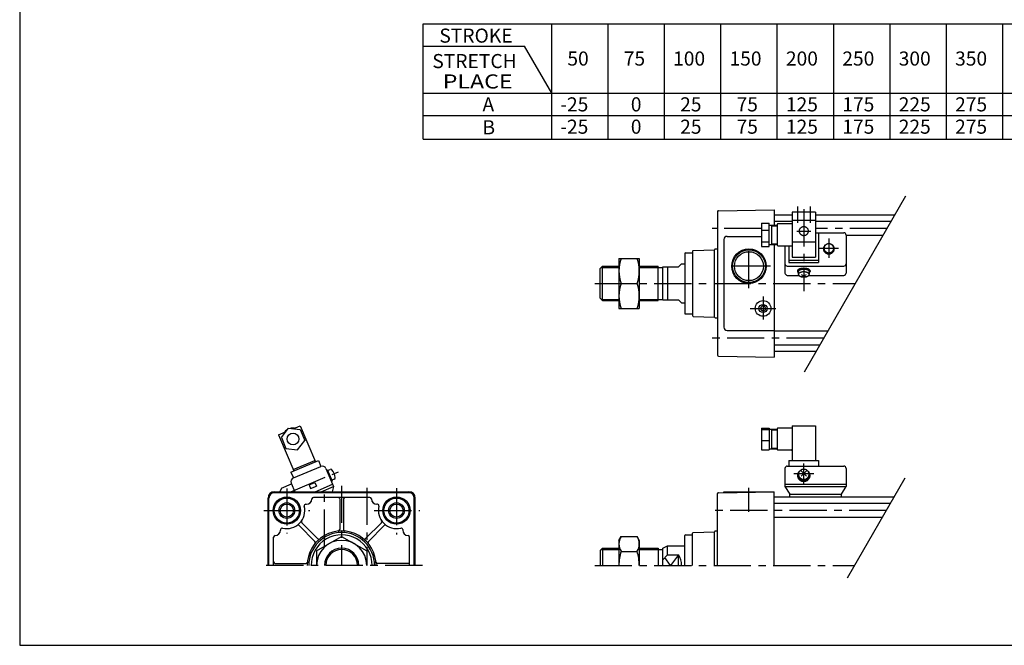
# Model space of a CAD drawing. Extents: x -564 to 574, y -400 to 400.
# Drawn here: x -564 to 64, y -400 to -1 of the extents above; entities that cross this region are included whole.
import ezdxf

# ---------------------------------------------------------------- set-up
doc = ezdxf.new("R2010")
doc.units = 0
doc.header["$LTSCALE"] = 18.983333
doc.linetypes.add('CENTER', pattern=[2, 1.25, -0.25, 0.25, -0.25])
doc.styles.add('MONOTXT', font='monotxt')

msp = doc.modelspace()

# ---------------------------------------------------------------- linework, layer by layer
at = {"color": 7}
for p, q in [((-564.5, 400.5), (-564.5, -400.5)), ((-306.89, -77.34), (-306.89, -3.84)), ((-306.89, -3.84), (315.11, -3.84)), ((-224.89, -77.34), (-224.89, -3.84)), ((-188.89, -77.34), (-188.89, -3.84)), ((-152.89, -77.34), (-152.89, -3.84)), ((-116.89, -77.34), (-116.89, -3.84)), ((-80.89, -77.34), (-80.89, -3.84)), ((-44.89, -77.34), (-44.89, -3.84)), ((-8.89, -77.34), (-8.89, -3.84)), ((27.11, -77.34), (27.11, -3.84)), ((63.11, -77.34), (63.11, -3.84)), ((-306.89, -18.09), (-242.22, -18.09)), ((-224.89, -48.09), (-242.22, -18.09)), ((-306.89, -48.09), (315.11, -48.09)), ((-306.89, -62.34), (315.11, -62.34)), ((-306.89, -77.34), (315.11, -77.34)), ((-119, -123.62), (-119, -215.38)), ((-118.51, -123.12), (-83, -122.5)), ((-83, -122.5), (-83, -132.22)), ((-71.5, -126), (-83, -126)), ((-71.5, -130), (-83, -130)), ((-5.93, -126), (-56.5, -126)), ((-8.24, -130), (-56.5, -130)), ((-115, -141.5), (-115, -197.5)), ((-113, -139.5), (-91, -139.5)), ((-13.43, -139), (-37, -139)), ((-140, -150.5), (-140, -188.5)), ((-139.5, -150), (-135, -150)), ((-135, -148.94), (-135, -190.03)), ((-134.52, -148.47), (-121, -148)), ((-121, -191), (-121, -148)), ((-120.5, -147.5), (-119, -147.5)), ((-83, -144.72), (-83, -216.5)), ((-144, -159), (-142, -157)), ((-142, -157), (-140, -157)), ((-194, -160), (-192.5, -158.5)), ((-194, -179), (-194, -160)), ((-192.5, -158.5), (-182, -158.5)), ((-192.5, -180.5), (-192.5, -158.5)), ((-169, -158.5), (-157, -158.5)), ((-157, -180.5), (-157, -158.5)), ((-157, -159.32), (-154, -159.32)), ((-154, -180), (-154, -159)), ((-154, -159), (-144, -159)), ((-151, -159), (-151, -180)), ((-194, -179), (-192.5, -180.5)), ((-192.5, -180.5), (-182, -180.5)), ((-169, -180.5), (-157, -180.5)), ((-157, -179.68), (-154, -179.68)), ((-154, -180), (-144, -180)), ((-144, -180), (-142, -182)), ((-142, -182), (-140, -182)), ((-91.73, -185.5), (-90.87, -184)), ((-90.87, -187), (-91.73, -185.5)), ((-89.13, -184), (-90.87, -184)), ((-89.13, -187), (-90.87, -187)), ((-88.27, -185.5), (-89.13, -184)), ((-88.27, -185.5), (-89.13, -187)), ((-139.5, -189), (-135, -189)), ((-134.52, -190.53), (-121, -191)), ((-120.5, -191.5), (-119, -191.5)), ((-113, -199.5), (-83, -199.5)), ((-48.65, -200), (-83, -200)), ((-53.85, -209), (-83, -209)), ((-56.16, -213), (-83, -213)), ((-118.51, -215.88), (-83, -216.5)), ((-406, -349.5), (-406, -306.5)), ((-405.4, -349.5), (-405.4, -306.5)), ((-316, -303.1), (-402.01, -303.1)), ((-402, -302.5), (-316, -302.5)), ((-389, -302.5), (-389, -303.1)), ((-341, -306.1), (-377, -306.1)), ((-360.25, -307.1), (-360.25, -326.61)), ((-357.75, -307.1), (-357.75, -326.61)), ((-329, -302.5), (-329, -303.1)), ((-312.6, -349.5), (-312.6, -306.5)), ((-312, -349.5), (-312, -306.5)), ((-119, -349.5), (-119, -303.62)), ((-118.51, -303.12), (-83, -302.5)), ((-115, -303.06), (-115, -302.5)), ((-115, -302.5), (-83, -302.5)), ((-83, -349.5), (-83, -302.5)), ((-6.43, -306), (-83, -306)), ((-381.87, -310.5), (-381.5, -310.5)), ((-336.13, -310.5), (-336.5, -310.5)), ((-8.74, -310), (-83, -310)), ((-13.93, -319), (-83, -319)), ((-398, -326.63), (-398, -327)), ((-376.07, -334.2), (-386.19, -324.08)), ((-374.3, -332.43), (-384.42, -322.31)), ((-343.7, -332.43), (-333.58, -322.31)), ((-341.93, -334.2), (-331.81, -324.08)), ((-320, -326.63), (-320, -327)), ((-402.4, -349.5), (-402.4, -331.5)), ((-315.6, -349.5), (-315.6, -331.5)), ((-140, -349.5), (-140, -330.5)), ((-139.5, -330), (-135, -330)), ((-135, -349.5), (-135, -328.97)), ((-134.52, -328.47), (-121, -328)), ((-121, -349.5), (-121, -328)), ((-120.5, -327.5), (-119, -327.5)), ((-194, -340), (-192.5, -338.5)), ((-192.5, -338.5), (-192.5, -349.5)), ((-192.5, -338.5), (-182, -338.5)), ((-169, -338.5), (-157, -338.5)), ((-157, -338.5), (-157, -349.5)), ((-157, -339.32), (-154, -339.32)), ((-154, -338.5), (-151, -337)), ((-154, -349.5), (-154, -338.5)), ((-151, -342.72), (-151, -337)), ((-151, -337), (-140, -337)), ((-194, -340), (-194, -349.5)), ((-154, -346), (-151, -342.72)), ((-151, -342.72), (-144, -342.72)), ((-144, -349.5), (-144, -342.72)), ((-401.4, -348.25), (-381.89, -348.25)), ((-316.6, -348.25), (-336.11, -348.25)), ((-564.5, -400.5), (574.5, -400.5))]:
    msp.add_line(p, q, dxfattribs=at)
at = {"color": 2}
for p, q in [((-63.61, -225.92), (1.21, -113.64)), ((-193.32, -159.32), (-182, -159.32)), ((-169, -159.32), (-157, -159.32)), ((-193.32, -179.68), (-182, -179.68)), ((-169, -179.68), (-157, -179.68)), ((-36.15, -357.49), (0.71, -293.64)), ((-193.32, -339.32), (-182, -339.32)), ((-169, -339.32), (-157, -339.32)), ((-149, -349.5), (-152.66, -344.53)), ((-144, -342.72), (-149, -349.5))]:
    msp.add_line(p, q, dxfattribs=at)
at = {"color": 4}
for p, q in [((-56.5, -124.03), (-71.5, -124.03)), ((-71.5, -124.03), (-71.5, -152.79)), ((-56.5, -124.03), (-56.5, -152.79)), ((-91, -131.02), (-86, -131.02)), ((-91, -131.02), (-91, -145.92)), ((-86, -145.92), (-86, -131.02)), ((-81, -131.97), (-81, -144.97)), ((-71.5, -131.47), (-80.5, -131.47)), ((-71.5, -129.22), (-56.5, -129.22)), ((-91, -135.54), (-86, -135.54)), ((-86, -132.22), (-81, -132.22)), ((-84.5, -132.22), (-84.5, -144.72)), ((-84.5, -132.72), (-81, -132.72)), ((-56.5, -137.15), (-54.5, -137.15)), ((-54.5, -137.15), (-54.5, -156.2)), ((-54.5, -137.19), (-38.5, -137.19)), ((-91, -142.98), (-86, -142.98)), ((-84.5, -144.22), (-81, -144.22)), ((-71.5, -143.03), (-56.5, -143.03)), ((-37, -138.69), (-37, -162.86)), ((-91, -145.92), (-86, -145.92)), ((-86, -144.72), (-81, -144.72)), ((-80.5, -145.47), (-71.5, -145.47)), ((-76, -145.47), (-76, -162.86)), ((-73.5, -145.47), (-73.5, -156.2)), ((-182, -153.5), (-182, -185.5)), ((-182, -153.5), (-169, -153.5)), ((-169, -153.5), (-169, -185.5)), ((-73.5, -154.63), (-54.5, -154.63)), ((-73.5, -156.2), (-54.5, -156.2)), ((-71.5, -152.79), (-56.5, -152.79)), ((-74.5, -158.5), (-38.5, -158.5)), ((-68, -161.43), (-68, -161.89)), ((-67.4, -163.79), (-67.4, -161.89)), ((-60.6, -161.89), (-60.6, -163.79)), ((-60, -161.43), (-60, -161.89)), ((-180.57, -169.5), (-170.43, -169.5)), ((-74.5, -164.36), (-67.18, -164.36)), ((-60.82, -164.36), (-38.5, -164.36)), ((-182, -185.5), (-169, -185.5)), ((-397.48, -267.91), (-392.96, -261.92)), ((-392.96, -261.92), (-385.52, -262.83)), ((-389.99, -262.28), (-385.47, -260.37)), ((-385.52, -262.83), (-382.58, -269.74)), ((-385.47, -260.37), (-375.71, -283.38)), ((-91, -261.92), (-91, -275.73)), ((-91, -261.92), (-86, -261.92)), ((-91, -262.83), (-86, -262.83)), ((-86, -261.92), (-86, -275.73)), ((-86, -262.57), (-81, -262.57)), ((-84.5, -262.57), (-84.5, -275.07)), ((-84.5, -263.07), (-81, -263.07)), ((-81, -262.32), (-81, -275.32)), ((-71.5, -261.82), (-80.5, -261.82)), ((-71.5, -260.37), (-56.5, -260.37)), ((-71.5, -260.37), (-71.5, -282.6)), ((-56.5, -260.37), (-56.5, -282.6)), ((-399.28, -266.23), (-394.78, -264.32)), ((-399.28, -266.23), (-389.51, -289.24)), ((-397.48, -267.91), (-394.55, -274.82)), ((-387.1, -275.73), (-382.58, -269.74)), ((-91, -269.74), (-86, -269.74)), ((-394.55, -274.82), (-387.1, -275.73)), ((-91, -275.73), (-86, -275.73)), ((-86, -275.07), (-81, -275.07)), ((-84.5, -274.57), (-81, -274.57)), ((-80.5, -275.82), (-72, -275.82)), ((-391.35, -290.02), (-373.87, -282.6)), ((-389.9, -288.32), (-376.1, -282.46)), ((-373.87, -282.6), (-372.3, -286.28)), ((-73.5, -282.6), (-73.5, -286.08)), ((-73.5, -282.6), (-54.5, -282.6)), ((-71.5, -282.46), (-56.5, -282.46)), ((-54.5, -282.6), (-54.5, -286.08)), ((-389.79, -293.7), (-372.3, -286.28)), ((-369.02, -287.6), (-364.14, -299.11)), ((-368.63, -288.52), (-368.17, -288.33)), ((-368.17, -288.33), (-365.05, -295.69)), ((-367.94, -288.88), (-366.35, -288.2)), ((-76, -287.58), (-76, -299.11)), ((-74.5, -286.08), (-38.5, -286.08)), ((-37, -287.58), (-37, -299.11)), ((-391.35, -290.02), (-389.79, -293.7)), ((-363.69, -294.46), (-365.28, -295.14)), ((-397.36, -300.17), (-398.54, -302.5)), ((-397.36, -300.17), (-390.92, -297.44)), ((-391.12, -296.98), (-388.77, -302.5)), ((-379.76, -298.14), (-376.08, -296.57)), ((-379.76, -298.14), (-378.79, -300.44)), ((-378.79, -300.44), (-375.1, -298.87)), ((-376.08, -296.57), (-375.1, -298.87)), ((-375.97, -302.5), (-364.73, -297.73)), ((-372.13, -302.5), (-364.14, -299.11)), ((-365.51, -295.89), (-365.05, -295.69)), ((-364.14, -299.11), (-364.98, -302.5)), ((-76, -297.73), (-37, -297.73)), ((-76, -299.11), (-73, -303.96)), ((-76, -299.11), (-37, -299.11)), ((-40, -303.96), (-37, -299.11)), ((-73, -306), (-73, -303.96)), ((-73, -303.96), (-40, -303.96)), ((-40, -306), (-40, -303.96)), ((-406.09, -320.46), (-406, -320.43)), ((-406.09, -320.46), (-406, -320.43)), ((-406, -320.68), (-406.09, -320.46)), ((-406, -320.68), (-406.09, -320.46)), ((-375, -340.26), (-359, -331.02)), ((-359, -331.02), (-343, -340.26)), ((-182, -333.52), (-180.57, -331.04)), ((-180.57, -331.04), (-170.43, -331.04)), ((-170.43, -331.04), (-169, -333.52)), ((-182, -333.52), (-182, -349.5)), ((-169, -333.52), (-169, -349.5)), ((-375, -340.26), (-375, -349.5)), ((-343, -340.26), (-343, -349.5)), ((-180.57, -340.52), (-170.43, -340.52))]:
    msp.add_line(p, q, dxfattribs=at)
at = {"color": 6, "linetype": 'CENTER'}
for p, q in [((-68, -120.35), (-68, -130.85)), ((-64, -122.11), (-64, -174.5)), ((-60, -120.35), (-60, -130.85)), ((-68.47, -136.12), (-59.53, -136.12)), ((-48, -140.9), (-48, -153.23)), ((-54.17, -147.06), (-41.83, -147.06)), ((-64, -297.24), (-64, -284.44)), ((-391.32, -302.5), (-361.09, -289.67)), ((-70.4, -290.84), (-57.6, -290.84))]:
    msp.add_line(p, q, dxfattribs=at)
at = {"color": 2, "linetype": 'CENTER'}
for p, q in [((-91, -134.5), (-122.5, -134.5)), ((-10.83, -134.5), (-56.5, -134.5)), ((-99, -172.61), (-99, -144.68)), ((-85.3, -158.5), (-113.09, -158.5)), ((-197.41, -169.5), (-31.04, -169.5)), ((-90, -177.95), (-90, -192.57)), ((-98.19, -185.5), (-81.93, -185.5)), ((-51.25, -204.5), (-122.5, -204.5)), ((-394, -300.31), (-394, -329.04)), ((-370, -337.5), (-370, -299.93)), ((-359, -298.64), (-359, -349.5)), ((-343, -299.92), (-343, -340.13)), ((-324, -300.13), (-324, -329.86)), ((-99, -315.2), (-99, -300.05)), ((-408.56, -314.5), (-379.31, -314.5)), ((-338.22, -314.5), (-309.01, -314.5)), ((-11.33, -314.5), (-123.05, -314.5)), ((-307.47, -349.5), (-409.47, -349.5)), ((-197.41, -349.5), (-31.54, -349.5))]:
    msp.add_line(p, q, dxfattribs=at)
at = {"color": 6}
for p, q in [((-65.71, -292.56), (-62.29, -289.13)), ((-62.29, -292.56), (-65.71, -289.13))]:
    msp.add_line(p, q, dxfattribs=at)
at = {"color": 4}
for points in [[(-61, -136.12), (-61.01, -135.88), (-61.05, -135.64), (-61.1, -135.41), (-61.18, -135.18), (-61.28, -134.95), (-61.4, -134.74), (-61.54, -134.54), (-61.7, -134.35), (-61.88, -134.17), (-62.07, -134.01), (-62.28, -133.86), (-62.5, -133.73), (-62.73, -133.62), (-62.97, -133.53), (-63.22, -133.45), (-63.48, -133.4), (-63.74, -133.37), (-64, -133.36), (-64.26, -133.37), (-64.52, -133.4), (-64.78, -133.45), (-65.03, -133.53), (-65.27, -133.62), (-65.5, -133.73), (-65.72, -133.86), (-65.93, -134.01), (-66.12, -134.17), (-66.3, -134.35), (-66.46, -134.54), (-66.6, -134.74), (-66.72, -134.95), (-66.82, -135.18), (-66.9, -135.41), (-66.95, -135.64), (-66.99, -135.88), (-67, -136.12), (-66.99, -136.36), (-66.95, -136.6), (-66.9, -136.84), (-66.82, -137.07), (-66.72, -137.29), (-66.6, -137.5), (-66.46, -137.71), (-66.3, -137.9), (-66.12, -138.07), (-65.93, -138.24), (-65.72, -138.38), (-65.5, -138.51), (-65.27, -138.62), (-65.03, -138.72), (-64.78, -138.79), (-64.52, -138.84), (-64.26, -138.87), (-64, -138.88), (-63.74, -138.87), (-63.48, -138.84), (-63.22, -138.79), (-62.97, -138.72), (-62.73, -138.62), (-62.5, -138.51), (-62.28, -138.38), (-62.07, -138.24), (-61.88, -138.07), (-61.7, -137.9), (-61.54, -137.71), (-61.4, -137.5), (-61.28, -137.29), (-61.18, -137.07), (-61.1, -136.84), (-61.05, -136.6), (-61.01, -136.36), (-61, -136.12)], [(-44.86, -147.06), (-44.87, -146.81), (-44.91, -146.56), (-44.97, -146.31), (-45.05, -146.07), (-45.15, -145.84), (-45.28, -145.62), (-45.43, -145.4), (-45.59, -145.2), (-45.78, -145.02), (-45.98, -144.85), (-46.2, -144.69), (-46.43, -144.56), (-46.67, -144.44), (-46.93, -144.35), (-47.19, -144.27), (-47.45, -144.22), (-47.73, -144.18), (-48, -144.17), (-48.27, -144.18), (-48.55, -144.22), (-48.81, -144.27), (-49.07, -144.35), (-49.33, -144.44), (-49.57, -144.56), (-49.8, -144.69), (-50.02, -144.85), (-50.22, -145.02), (-50.41, -145.2), (-50.57, -145.4), (-50.72, -145.62), (-50.85, -145.84), (-50.95, -146.07), (-51.03, -146.31), (-51.09, -146.56), (-51.13, -146.81), (-51.14, -147.06), (-51.13, -147.31), (-51.09, -147.56), (-51.03, -147.81), (-50.95, -148.05), (-50.85, -148.28), (-50.72, -148.51), (-50.57, -148.72), (-50.41, -148.92), (-50.22, -149.11), (-50.02, -149.28), (-49.8, -149.43), (-49.57, -149.57), (-49.33, -149.68), (-49.07, -149.78), (-48.81, -149.85), (-48.55, -149.91), (-48.27, -149.94), (-48, -149.95), (-47.73, -149.94), (-47.45, -149.91), (-47.19, -149.85), (-46.93, -149.78), (-46.67, -149.68), (-46.43, -149.57), (-46.2, -149.43), (-45.98, -149.28), (-45.78, -149.11), (-45.59, -148.92), (-45.43, -148.72), (-45.28, -148.51), (-45.15, -148.28), (-45.05, -148.05), (-44.97, -147.81), (-44.91, -147.56), (-44.87, -147.31), (-44.86, -147.06)], [(-49.76, -144.67), (-50.02, -144.82), (-50.26, -144.99), (-50.49, -145.19), (-50.7, -145.4), (-50.88, -145.63), (-51.05, -145.87), (-51.19, -146.13), (-51.3, -146.39), (-51.39, -146.66), (-51.46, -146.94), (-51.49, -147.23), (-51.5, -147.51), (-51.48, -147.8), (-51.43, -148.08), (-51.36, -148.36), (-51.26, -148.63), (-51.13, -148.89), (-50.98, -149.14), (-50.81, -149.38), (-50.61, -149.6), (-50.4, -149.8), (-50.16, -149.99), (-49.91, -150.15), (-49.64, -150.3), (-49.36, -150.42), (-49.07, -150.52), (-48.77, -150.6), (-48.46, -150.65), (-48.16, -150.67), (-47.84, -150.67), (-47.54, -150.65), (-47.23, -150.6), (-46.93, -150.52), (-46.64, -150.42), (-46.36, -150.3), (-46.09, -150.15), (-45.84, -149.99), (-45.6, -149.8), (-45.39, -149.6), (-45.19, -149.38), (-45.02, -149.14), (-44.87, -148.89), (-44.74, -148.63), (-44.64, -148.36), (-44.57, -148.08), (-44.52, -147.8), (-44.5, -147.51), (-44.51, -147.23), (-44.54, -146.94), (-44.61, -146.66), (-44.7, -146.39), (-44.81, -146.13), (-44.95, -145.87), (-45.12, -145.63), (-45.3, -145.4), (-45.51, -145.19), (-45.74, -144.99), (-45.98, -144.82), (-46.24, -144.67)], [(-60, -161.43), (-60.02, -161.29), (-60.06, -161.15), (-60.14, -161.01), (-60.26, -160.88), (-60.4, -160.75), (-60.57, -160.63), (-60.76, -160.51), (-60.99, -160.4), (-61.24, -160.3), (-61.51, -160.21), (-61.8, -160.13), (-62.1, -160.05), (-62.43, -159.99), (-62.76, -159.94), (-63.11, -159.91), (-63.46, -159.88), (-63.82, -159.87), (-64.18, -159.87), (-64.54, -159.88), (-64.89, -159.91), (-65.24, -159.94), (-65.57, -159.99), (-65.9, -160.05), (-66.2, -160.13), (-66.49, -160.21), (-66.76, -160.3), (-67.01, -160.4), (-67.24, -160.51), (-67.43, -160.63), (-67.6, -160.75), (-67.74, -160.88), (-67.86, -161.01), (-67.94, -161.15), (-67.98, -161.29), (-68, -161.43)], [(-60.6, -162.71), (-60.43, -162.59), (-60.28, -162.47), (-60.17, -162.34), (-60.08, -162.2), (-60.03, -162.06), (-60, -161.93), (-60.01, -161.79), (-60.05, -161.65), (-60.12, -161.51), (-60.22, -161.38), (-60.35, -161.25), (-60.51, -161.13), (-60.69, -161.01), (-60.9, -160.9), (-61.14, -160.8), (-61.4, -160.7), (-61.68, -160.62), (-61.97, -160.54), (-62.29, -160.48), (-62.61, -160.42), (-62.95, -160.38), (-63.3, -160.35), (-63.65, -160.33), (-64, -160.33), (-64.35, -160.33), (-64.7, -160.35), (-65.05, -160.38), (-65.39, -160.42), (-65.71, -160.48), (-66.03, -160.54), (-66.32, -160.62), (-66.6, -160.7), (-66.86, -160.8), (-67.1, -160.9), (-67.31, -161.01), (-67.49, -161.13), (-67.65, -161.25), (-67.78, -161.38), (-67.88, -161.51), (-67.95, -161.65), (-67.99, -161.79), (-68, -161.93), (-67.97, -162.06), (-67.92, -162.2), (-67.83, -162.34), (-67.72, -162.47), (-67.57, -162.59), (-67.4, -162.71)], [(-60.6, -161.89), (-60.61, -161.77), (-60.65, -161.65), (-60.72, -161.54), (-60.82, -161.42), (-60.94, -161.31), (-61.08, -161.21), (-61.25, -161.11), (-61.44, -161.02), (-61.65, -160.93), (-61.88, -160.85), (-62.13, -160.78), (-62.39, -160.72), (-62.66, -160.67), (-62.95, -160.63), (-63.24, -160.59), (-63.54, -160.57), (-63.85, -160.56), (-64.15, -160.56), (-64.46, -160.57), (-64.76, -160.59), (-65.05, -160.63), (-65.34, -160.67), (-65.61, -160.72), (-65.87, -160.78), (-66.12, -160.85), (-66.35, -160.93), (-66.56, -161.02), (-66.75, -161.11), (-66.92, -161.21), (-67.06, -161.31), (-67.18, -161.42), (-67.28, -161.54), (-67.35, -161.65), (-67.39, -161.77), (-67.4, -161.89)], [(-60.6, -163.79), (-60.61, -163.64), (-60.65, -163.5), (-60.72, -163.36), (-60.81, -163.23), (-60.92, -163.1), (-61.06, -162.97), (-61.21, -162.85), (-61.4, -162.74), (-61.6, -162.63), (-61.81, -162.54), (-62.05, -162.45), (-62.3, -162.37), (-62.56, -162.31), (-62.84, -162.25), (-63.12, -162.21), (-63.41, -162.18), (-63.7, -162.16), (-64, -162.15), (-64.3, -162.16), (-64.59, -162.18), (-64.88, -162.21), (-65.16, -162.25), (-65.44, -162.31), (-65.7, -162.37), (-65.95, -162.45), (-66.19, -162.54), (-66.4, -162.63), (-66.6, -162.74), (-66.79, -162.85), (-66.94, -162.97), (-67.08, -163.1), (-67.19, -163.23), (-67.28, -163.36), (-67.35, -163.5), (-67.39, -163.64), (-67.4, -163.79), (-67.39, -163.93), (-67.35, -164.07), (-67.28, -164.21), (-67.19, -164.34), (-67.08, -164.48), (-66.94, -164.6), (-66.79, -164.72), (-66.6, -164.83), (-66.4, -164.94), (-66.19, -165.04), (-65.95, -165.12), (-65.7, -165.2), (-65.44, -165.26), (-65.16, -165.32), (-64.88, -165.36), (-64.59, -165.39), (-64.3, -165.41), (-64, -165.42), (-63.7, -165.41), (-63.41, -165.39), (-63.12, -165.36), (-62.84, -165.32), (-62.56, -165.26), (-62.3, -165.2), (-62.05, -165.12), (-61.81, -165.04), (-61.6, -164.94), (-61.4, -164.83), (-61.21, -164.72), (-61.06, -164.6), (-60.92, -164.48), (-60.81, -164.34), (-60.72, -164.21), (-60.65, -164.07), (-60.61, -163.93), (-60.6, -163.79)], [(-66.41, -289.07), (-66.68, -289.28), (-66.93, -289.5), (-67.16, -289.75), (-67.36, -290.01), (-67.54, -290.29), (-67.69, -290.58), (-67.81, -290.88), (-67.9, -291.19), (-67.96, -291.51), (-68, -291.83), (-68, -292.15), (-67.97, -292.47), (-67.91, -292.79), (-67.82, -293.1), (-67.7, -293.41), (-67.55, -293.7), (-67.38, -293.98), (-67.18, -294.24), (-66.96, -294.49), (-66.71, -294.72), (-66.44, -294.93), (-66.16, -295.11), (-65.85, -295.27), (-65.54, -295.41), (-65.21, -295.52), (-64.87, -295.6), (-64.52, -295.66), (-64.18, -295.69), (-63.82, -295.69), (-63.48, -295.66), (-63.13, -295.6), (-62.79, -295.52), (-62.46, -295.41), (-62.15, -295.27), (-61.84, -295.11), (-61.56, -294.93), (-61.29, -294.72), (-61.04, -294.49), (-60.82, -294.24), (-60.62, -293.98), (-60.45, -293.7), (-60.3, -293.41), (-60.18, -293.1), (-60.09, -292.79), (-60.03, -292.47), (-60, -292.15), (-60, -291.83), (-60.04, -291.51), (-60.1, -291.19), (-60.19, -290.88), (-60.31, -290.58), (-60.46, -290.29), (-60.64, -290.01), (-60.84, -289.75), (-61.07, -289.5), (-61.32, -289.28), (-61.59, -289.07)], [(-60.6, -291.34), (-60.61, -291.06), (-60.65, -290.78), (-60.72, -290.5), (-60.81, -290.24), (-60.92, -289.98), (-61.06, -289.73), (-61.21, -289.49), (-61.4, -289.27), (-61.6, -289.07), (-61.81, -288.88), (-62.05, -288.71), (-62.3, -288.56), (-62.56, -288.43), (-62.84, -288.32), (-63.12, -288.24), (-63.41, -288.18), (-63.7, -288.14), (-64, -288.13), (-64.3, -288.14), (-64.59, -288.18), (-64.88, -288.24), (-65.16, -288.32), (-65.44, -288.43), (-65.7, -288.56), (-65.95, -288.71), (-66.19, -288.88), (-66.4, -289.07), (-66.6, -289.27), (-66.79, -289.49), (-66.94, -289.73), (-67.08, -289.98), (-67.19, -290.24), (-67.28, -290.5), (-67.35, -290.78), (-67.39, -291.06), (-67.4, -291.34), (-67.39, -291.61), (-67.35, -291.89), (-67.28, -292.17), (-67.19, -292.43), (-67.08, -292.69), (-66.94, -292.94), (-66.79, -293.18), (-66.6, -293.4), (-66.4, -293.6), (-66.19, -293.79), (-65.95, -293.96), (-65.7, -294.11), (-65.44, -294.24), (-65.16, -294.35), (-64.88, -294.43), (-64.59, -294.5), (-64.3, -294.53), (-64, -294.54), (-63.7, -294.53), (-63.41, -294.5), (-63.12, -294.43), (-62.84, -294.35), (-62.56, -294.24), (-62.3, -294.11), (-62.05, -293.96), (-61.81, -293.79), (-61.6, -293.6), (-61.4, -293.4), (-61.21, -293.18), (-61.06, -292.94), (-60.92, -292.69), (-60.81, -292.43), (-60.72, -292.17), (-60.65, -291.89), (-60.61, -291.61), (-60.6, -291.34)], [(-68, -292.11), (-67.99, -292.43), (-67.95, -292.76), (-67.89, -293.08), (-67.79, -293.39), (-67.66, -293.7), (-67.5, -293.99), (-67.31, -294.27), (-67.1, -294.53), (-66.87, -294.77), (-66.61, -295), (-66.33, -295.2), (-66.03, -295.38), (-65.72, -295.53), (-65.39, -295.66), (-65.05, -295.76), (-64.71, -295.83), (-64.35, -295.87), (-64, -295.89), (-63.65, -295.87), (-63.29, -295.83), (-62.95, -295.76), (-62.61, -295.66), (-62.28, -295.53), (-61.97, -295.38), (-61.67, -295.2), (-61.39, -295), (-61.13, -294.77), (-60.9, -294.53), (-60.69, -294.27), (-60.5, -293.99), (-60.34, -293.7), (-60.21, -293.39), (-60.11, -293.08), (-60.05, -292.76), (-60.01, -292.43), (-60, -292.11)], [(-67.38, -291.68), (-67.4, -291.95), (-67.39, -292.23), (-67.36, -292.5), (-67.3, -292.77), (-67.21, -293.04), (-67.1, -293.29), (-66.97, -293.54), (-66.81, -293.78), (-66.63, -294), (-66.43, -294.2), (-66.21, -294.39), (-65.97, -294.56), (-65.72, -294.71), (-65.45, -294.84), (-65.18, -294.95), (-64.89, -295.03), (-64.6, -295.09), (-64.3, -295.13), (-64, -295.14), (-63.7, -295.13), (-63.4, -295.09), (-63.11, -295.03), (-62.82, -294.95), (-62.55, -294.84), (-62.28, -294.71), (-62.03, -294.56), (-61.79, -294.39), (-61.57, -294.2), (-61.37, -294), (-61.19, -293.78), (-61.03, -293.54), (-60.9, -293.29), (-60.79, -293.04), (-60.7, -292.77), (-60.64, -292.5), (-60.61, -292.23), (-60.6, -291.95), (-60.62, -291.68)]]:
    msp.add_lwpolyline(points, dxfattribs=at)
at = {"color": 7}
for centre, radius in [((-99, -158.5), 11), ((-99, -158.5), 9.25), ((-90, -185.5), 5), ((-90, -185.5), 2.6), ((-394, -314.5), 8.7), ((-394, -314.5), 8), ((-324, -314.5), 8.7), ((-324, -314.5), 8), ((-394, -314.5), 4.18), ((-324, -314.5), 4.18)]:
    msp.add_circle(centre, radius, dxfattribs=at)
at = {"color": 2}
for centre, radius in [((-99, -158.5), 10.48), ((-394, -314.5), 5), ((-324, -314.5), 5)]:
    msp.add_circle(centre, radius, dxfattribs=at)
at = {"color": 4}
msp.add_circle((-390.03, -268.82), 3.75, dxfattribs=at)
at = {"color": 7}
for centre, radius, start, end in [((-118.5, -123.62), 0.5, 91.00025, 179.99995), ((-113, -141.5), 2, 89.99998, 179.99995), ((-139.5, -150.5), 0.5, 89.99998, 179.99995), ((-134.5, -148.97), 0.5, 92.00074, 179.99995), ((-120.5, -148), 0.5, 89.99998, 179.99995), ((-139.5, -188.5), 0.5, 179.99998, 269.99997), ((-134.5, -190.03), 0.5, 179.99998, 267.99919), ((-120.5, -191), 0.5, 179.99998, 269.99997), ((-113, -197.5), 2, 179.99998, 270.00003), ((-118.5, -215.38), 0.5, 179.99998, 268.99968), ((-402, -306.5), 4, 90.00002, 179.99998), ((-402, -306.5), 3.4, 90.00002, 179.99998), ((-381.5, -307), 3.5, 270.00002, 358.72697), ((-377, -307.1), 1, 89.99998, 178.72699), ((-361.25, -307.1), 1, 359.99996, 90), ((-356.75, -307.1), 1, 89.99998, 179.99996), ((-341, -307.1), 1, 1.27478, 89.99998), ((-336.5, -307), 3.5, 181.27451, 270.00002), ((-316, -306.5), 4, 0, 89.99998), ((-316, -306.5), 3.4, 0, 89.99998), ((-118.5, -303.62), 0.5, 91.00032, 180.00002), ((-394, -314.5), 11.5, 256.1134, 13.88689), ((-381.87, -311.5), 1, 89.99998, 193.88777), ((-336.13, -311.5), 1, 346.1143, 89.99998), ((-324, -314.5), 11.5, 166.11343, 283.88687), ((-397, -326.63), 1, 76.11388, 179.99996), ((-386.9, -324.79), 1, 44.99999, 124.63038), ((-383.71, -321.6), 1, 145.36963, 224.99995), ((-361.25, -326.61), 1, 275.61383, 359.99996), ((-356.75, -326.61), 1, 179.99996, 264.3861), ((-334.29, -321.6), 1, 315, 34.63038), ((-331.1, -324.79), 1, 55.36963, 134.99996), ((-321, -326.63), 1, 0, 103.88614), ((-401.4, -331.5), 1, 91.2748, 179.99996), ((-401.5, -327), 3.5, 271.27453, 0.0005), ((-359, -349.5), 22, 0, 180.0002), ((-359, -349.5), 21.01, 0, 180), ((-359, -349.5), 19.5, 0, 180.00022), ((-373.59, -331.72), 1, 224.99997, 309.38551), ((-344.41, -331.72), 1, 230.61384, 315), ((-316.5, -327), 3.5, 179.99998, 268.72696), ((-316.6, -331.5), 1, 0, 88.72697), ((-139.5, -330.5), 0.5, 90.00003, 180.00002), ((-134.5, -328.97), 0.5, 92.00081, 180.00002), ((-120.5, -328), 0.5, 90.00003, 180.00002), ((-376.78, -334.91), 1, 320.61384, 44.99999), ((-359, -349.5), 11, 0, 180), ((-341.22, -334.91), 1, 134.99996, 219.38548), ((-154.5, -349.5), 12.5, 0.00007, 32.85969), ((-401.4, -347.25), 1, 179.99996, 269.99995), ((-381.89, -347.25), 1, 269.99996, 354.38612), ((-336.11, -347.25), 1, 185.61384, 269.99996), ((-316.6, -347.25), 1, 269.99996, 0)]:
    msp.add_arc(centre, radius, start, end, dxfattribs=at)
at = {"color": 4}
for centre, radius, start, end in [((-80.5, -131.97), 0.5, 89.99995, 180.00005), ((-38.5, -138.69), 1.5, 0.00013, 89.99987), ((-80.5, -144.97), 0.5, 180.00049, 269.99951), ((-158.89, -161.5), 23.11, 159.7438, 200.2562), ((-192.11, -161.5), 23.11, 339.7438, 20.2562), ((-74.5, -157), 1.5, 180.00002, 269.99998), ((-38.5, -157), 1.5, 269.99987, 0.00013), ((-74.5, -162.86), 1.5, 180.00002, 269.99998), ((-38.5, -162.86), 1.5, 269.99987, 0.00013), ((-158.89, -177.5), 23.11, 159.7438, 200.2562), ((-192.11, -177.5), 23.11, 339.7438, 20.2562), ((-59.76, -153.22), 12.18, 240.4621, 258.26215), ((-68.24, -153.22), 12.18, 281.73785, 299.5379), ((-390.03, -268.82), 7, 121.11578, 144.00234), ((-390.03, -268.82), 7, 81.99766, 104.88403), ((-80.5, -262.32), 0.5, 90.00049, 179.99951), ((-80.5, -275.32), 0.5, 179.99951, 270.00049), ((-72, -276.32), 0.5, 0.00049, 89.99951), ((-371.33, -288.58), 2.5, 23.00036, 112.99964), ((-365.96, -289.12), 0.997, 35.58054, 112.81229), ((-374.71, -295.48), 11.8, 10.28981, 35.97478), ((-74.5, -287.58), 1.5, 90.00011, 179.99989), ((-38.5, -287.58), 1.5, 0.00011, 89.99989), ((-388.82, -296), 2.5, 113.00027, 202.99973), ((-364.08, -293.55), 0.998, 293.10794, 9.77817), ((-173.44, -335.78), 8.56, 146.41066, 213.58932), ((-177.56, -335.78), 8.56, 326.4106, 33.58926), ((-359, -349.5), 16, 0, 180), ((-152.95, -349.52), 29.05, 161.95529, 179.96636), ((-198.05, -349.52), 29.05, 0.03364, 18.04468)]:
    msp.add_arc(centre, radius, start, end, dxfattribs=at)
at = {"color": 2}
msp.add_arc((-359, -349.5), 10.18, 0, 180, dxfattribs=at)

# ---------------------------------------------------------------- texts
at = {"color": 7, "style": 'MONOTXT'}
for s, p in [('STROKE', (-296.61, -15.84)), ('STRETCH', (-301.11, -32.09)), ('50', (-214.91, -30.47)), ('75', (-178.91, -30.47)), ('100', (-147.41, -30.47)), ('150', (-111.41, -30.47)), ('200', (-75.41, -30.47)), ('250', (-39.41, -30.47)), ('300', (-3.41, -30.47)), ('350', (32.59, -30.47)), ('A', (-269.11, -59.72)), ('-25', (-219.41, -59.72)), ('0', (-174.41, -59.72)), ('25', (-142.91, -59.72)), ('75', (-106.91, -59.72)), ('125', (-75.41, -59.72)), ('175', (-39.41, -59.72)), ('225', (-3.41, -59.72)), ('275', (32.59, -59.72)), ('B', (-269.11, -74.34)), ('-25', (-219.41, -73.97)), ('0', (-174.41, -73.97)), ('25', (-142.91, -73.97)), ('75', (-106.91, -73.97)), ('125', (-75.41, -73.97)), ('175', (-39.41, -73.97)), ('225', (-3.41, -73.97)), ('275', (32.59, -73.97))]:
    msp.add_text(s, height=9, dxfattribs=at).set_placement(p)
at = {"color": 7, "style": 'MONOTXT', "width": 1.206897}
msp.add_text('  PLACE', height=9, dxfattribs=at).set_placement((-301.11, -45.09))

doc.saveas('drawing.dxf')
